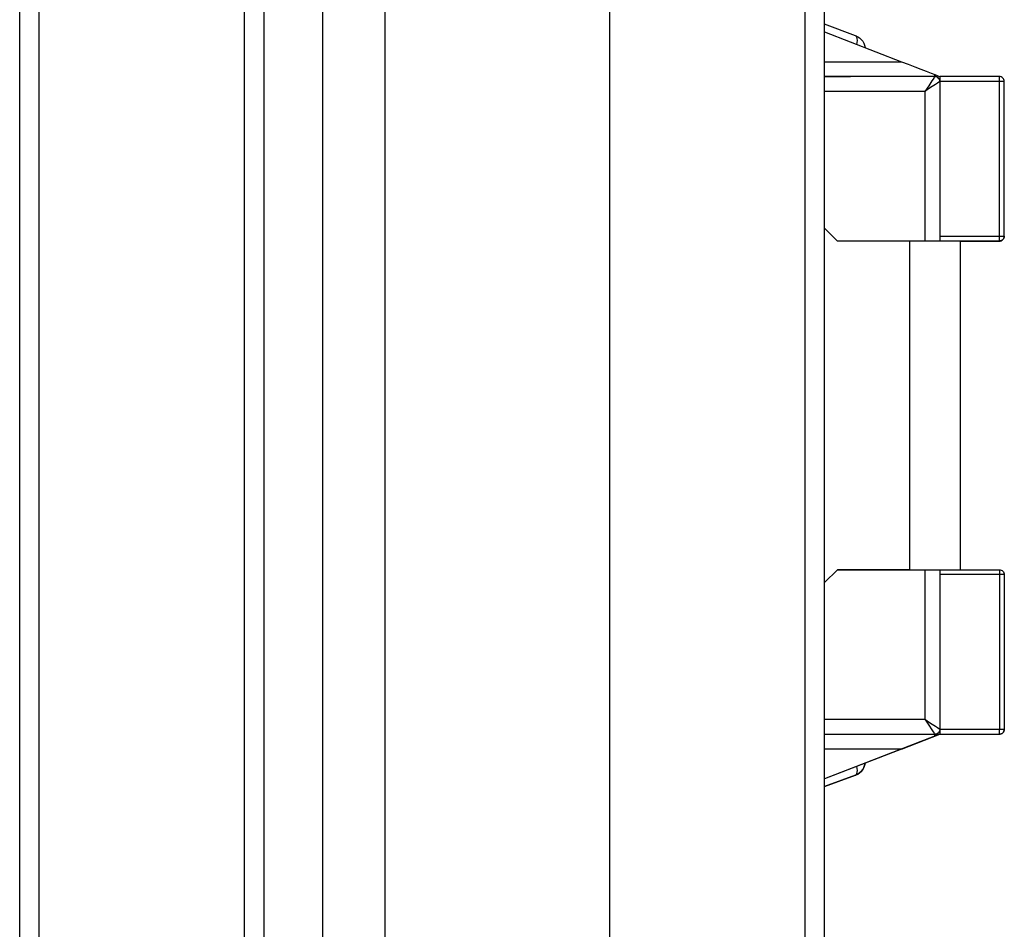
# Model space of a CAD drawing. Units: inches. Extents: x -3.8 to 6.5, y -5.2 to 5.2.
# Drawn here: x 1.6 to 2.3, y -2.2 to -1.6 of the extents above; entities that cross this region are included whole.
import ezdxf

# ---------------------------------------------------------------- set-up
doc = ezdxf.new("R2010")
doc.units = ezdxf.units.IN
doc.header["$MEASUREMENT"] = 0
doc.layers.add('Layer 1', color=7, linetype='Continuous')

msp = doc.modelspace()

# ---------------------------------------------------------------- linework, layer by layer
at = {"layer": 'Layer 1', "lineweight": 25}
for points in [[(2.00368, -2.50611), (2.00368, -2.50611), (2.00368, -1.48248), (2.00368, -1.48248)], [(2.13491, -2.50611), (2.13491, -2.50611), (2.13491, -1.48248), (2.13491, -1.48248)], [(1.85276, -2.44311), (1.85276, -2.44311), (1.85276, -1.54547), (1.85276, -1.54547)], [(1.60739, -2.42711), (1.60739, -2.42711), (1.60739, -1.55592), (1.60739, -1.55592)], [(1.6205, -2.42711), (1.6205, -2.42711), (1.6205, -1.55592), (1.6205, -1.55592)], [(1.75826, -1.55592), (1.75826, -1.55592), (1.75826, -2.42711), (1.75826, -2.42711)], [(1.77139, -1.55592), (1.77139, -1.55592), (1.77139, -2.42711), (1.77139, -2.42711)], [(1.81075, -1.55592), (1.81075, -1.55592), (1.81075, -2.42711), (1.81075, -2.42711)], [(2.14803, -2.42736), (2.14803, -2.42736), (2.14803, -1.56122), (2.14803, -1.56122)], [(2.16886, -1.59069), (2.16886, -1.59069), (2.14803, -1.58298), (2.14803, -1.58298)], [(2.14803, -1.58808), (2.14803, -1.58808), (2.19963, -1.60811), (2.19963, -1.60811)], [(2.14803, -1.60811), (2.14803, -1.60811), (2.19963, -1.60811), (2.19963, -1.60811)], [(2.22206, -1.61811), (2.22206, -1.61811), (2.14803, -1.61811), (2.14803, -1.61811)], [(2.22206, -1.61811), (2.22206, -1.61811), (2.14803, -1.61811), (2.14803, -1.61811)], [(2.16539, -1.61811), (2.16539, -1.61811), (2.14803, -1.61811), (2.14803, -1.61811)], [(2.14803, -1.61811), (2.14803, -1.61811), (2.16539, -1.61811), (2.16539, -1.61811)], [(2.16539, -1.61811), (2.16539, -1.61811), (2.16539, -1.61811), (2.16539, -1.61811)], [(2.26539, -1.61811), (2.26539, -1.61811), (2.22539, -1.61811), (2.22539, -1.61811)], [(2.22539, -1.62144), (2.22539, -1.62144), (2.22539, -1.72861), (2.22539, -1.72861)], [(2.26539, -1.62144), (2.26539, -1.62144), (2.22539, -1.62144), (2.22539, -1.62144)], [(2.26539, -1.72528), (2.26539, -1.72528), (2.26539, -1.62144), (2.26539, -1.62144)], [(2.26872, -1.72528), (2.26872, -1.72528), (2.26872, -1.62144), (2.26872, -1.62144)], [(2.21539, -1.62811), (2.21539, -1.62811), (2.14803, -1.62811), (2.14803, -1.62811)], [(2.21539, -1.62811), (2.21539, -1.62811), (2.21539, -1.72861), (2.21539, -1.72861)], [(2.26872, -1.65619), (2.26872, -1.65619), (2.26872, -1.65619), (2.26872, -1.65619)], [(2.15672, -1.72861), (2.15672, -1.72861), (2.14803, -1.71993), (2.14803, -1.71993)], [(2.22539, -1.72528), (2.22539, -1.72528), (2.26539, -1.72528), (2.26539, -1.72528)], [(2.26872, -1.72528), (2.26872, -1.72528), (2.26872, -1.72528), (2.26872, -1.72528)], [(2.20502, -1.72861), (2.20502, -1.72861), (2.15672, -1.72861), (2.15672, -1.72861)], [(2.20502, -1.72861), (2.20502, -1.72861), (2.20502, -1.94928), (2.20502, -1.94928)], [(2.23906, -1.72861), (2.23906, -1.72861), (2.23906, -1.94928), (2.23906, -1.94928)], [(2.26539, -1.72861), (2.26539, -1.72861), (2.23906, -1.72861), (2.23906, -1.72861)], [(2.23906, -1.72861), (2.23906, -1.72861), (2.26539, -1.72861), (2.26539, -1.72861)], [(2.26539, -1.72861), (2.26539, -1.72861), (2.26539, -1.72861), (2.26539, -1.72861)], [(2.14803, -1.95797), (2.14803, -1.95797), (2.15672, -1.94928), (2.15672, -1.94928)], [(2.15672, -1.94928), (2.15672, -1.94928), (2.14803, -1.95797), (2.14803, -1.95797)], [(2.15672, -1.94928), (2.15672, -1.94928), (2.20502, -1.94928), (2.20502, -1.94928)], [(2.20502, -1.94928), (2.20502, -1.94928), (2.15672, -1.94928), (2.15672, -1.94928)], [(2.15672, -1.94928), (2.15672, -1.94928), (2.15672, -1.94928), (2.15672, -1.94928)], [(2.21539, -1.94928), (2.21539, -1.94928), (2.21539, -2.04978), (2.21539, -2.04978)], [(2.22539, -1.94928), (2.22539, -1.94928), (2.22539, -2.05644), (2.22539, -2.05644)], [(2.22539, -1.94928), (2.22539, -1.94928), (2.26539, -1.94928), (2.26539, -1.94928)], [(2.22539, -1.94928), (2.22539, -1.94928), (2.22539, -1.94928), (2.22539, -1.94928)], [(2.23906, -1.94928), (2.23906, -1.94928), (2.23906, -1.94928), (2.23906, -1.94928)], [(2.26539, -1.95261), (2.26539, -1.95261), (2.22539, -1.95261), (2.22539, -1.95261)], [(2.26539, -1.95261), (2.26539, -1.95261), (2.26539, -2.05644), (2.26539, -2.05644)], [(2.26872, -1.95261), (2.26872, -1.95261), (2.26872, -2.05644), (2.26872, -2.05644)], [(2.26872, -2.01836), (2.26872, -2.01836), (2.26872, -2.01836), (2.26872, -2.01836)], [(2.26872, -2.03536), (2.26872, -2.03536), (2.26872, -2.03536), (2.26872, -2.03536)], [(2.14803, -2.04978), (2.14803, -2.04978), (2.21539, -2.04978), (2.21539, -2.04978)], [(2.22539, -2.05644), (2.22539, -2.05644), (2.26539, -2.05644), (2.26539, -2.05644)], [(2.22539, -2.05644), (2.22539, -2.05644), (2.22539, -2.05644), (2.22539, -2.05644)], [(2.26872, -2.05644), (2.26872, -2.05644), (2.26872, -2.05644), (2.26872, -2.05644)], [(2.14803, -2.05978), (2.14803, -2.05978), (2.22206, -2.05978), (2.22206, -2.05978)], [(2.14803, -2.05978), (2.14803, -2.05978), (2.22206, -2.05978), (2.22206, -2.05978)], [(2.22539, -2.05978), (2.22539, -2.05978), (2.14803, -2.0898), (2.14803, -2.0898)], [(2.14803, -2.05978), (2.14803, -2.05978), (2.22539, -2.05978), (2.22539, -2.05978)], [(2.14803, -2.05978), (2.14803, -2.05978), (2.16539, -2.05978), (2.16539, -2.05978)], [(2.19963, -2.06978), (2.19963, -2.06978), (2.22539, -2.05978), (2.22539, -2.05978)], [(2.22206, -2.05978), (2.22206, -2.05978), (2.22206, -2.05978), (2.22206, -2.05978)], [(2.22539, -2.05978), (2.22539, -2.05978), (2.26539, -2.05978), (2.26539, -2.05978)], [(2.22539, -2.05978), (2.22539, -2.05978), (2.26539, -2.05978), (2.26539, -2.05978)], [(2.22539, -2.05978), (2.22539, -2.05978), (2.22539, -2.05978), (2.22539, -2.05978)], [(2.22539, -2.05978), (2.22539, -2.05978), (2.22539, -2.05978), (2.22539, -2.05978)], [(2.22539, -2.05978), (2.22539, -2.05978), (2.22539, -2.05978), (2.22539, -2.05978)], [(2.22539, -2.05978), (2.22539, -2.05978), (2.22539, -2.05978), (2.22539, -2.05978)], [(2.22539, -2.05978), (2.22539, -2.05978), (2.22539, -2.05978), (2.22539, -2.05978)], [(2.26539, -2.05978), (2.26539, -2.05978), (2.26539, -2.05978), (2.26539, -2.05978)], [(2.26539, -2.05978), (2.26539, -2.05978), (2.26539, -2.05978), (2.26539, -2.05978)], [(2.19963, -2.06978), (2.19963, -2.06978), (2.14803, -2.0898), (2.14803, -2.0898)], [(2.19963, -2.06978), (2.19963, -2.06978), (2.14803, -2.06978), (2.14803, -2.06978)], [(2.19963, -2.06978), (2.19963, -2.06978), (2.17529, -2.07922), (2.17529, -2.07922)], [(2.19963, -2.06978), (2.19963, -2.06978), (2.19963, -2.06978), (2.19963, -2.06978)], [(2.14803, -2.09492), (2.14803, -2.09492), (2.16886, -2.08719), (2.16886, -2.08719)], [(2.16886, -2.08719), (2.16886, -2.08719), (2.14803, -2.09492), (2.14803, -2.09492)], [(2.16886, -2.08719), (2.16886, -2.08719), (2.14803, -2.09492), (2.14803, -2.09492)], [(2.14803, -2.09492), (2.14803, -2.09492), (2.16886, -2.08719), (2.16886, -2.08719)], [(2.16886, -2.0872), (2.16886, -2.0872), (2.16886, -2.0872), (2.16886, -2.0872)], [(2.16886, -2.0872), (2.16886, -2.0872), (2.16886, -2.0872), (2.16886, -2.0872)]]:
    msp.add_open_spline(points, degree=3, dxfattribs=at)
for points, knots in [([(2.16886, -1.59069), (2.16886, -1.59069), (2.17024, -1.59133), (2.17024, -1.59133), (2.17024, -1.59133), (2.17024, -1.59133), (2.17152, -1.59217), (2.17152, -1.59217), (2.17152, -1.59217), (2.17152, -1.59217), (2.17264, -1.59318), (2.17264, -1.59318), (2.17264, -1.59318), (2.17264, -1.59318), (2.1736, -1.59436), (2.1736, -1.59436), (2.1736, -1.59436), (2.1736, -1.59436), (2.17436, -1.59567), (2.17436, -1.59567), (2.17436, -1.59567), (2.17436, -1.59567), (2.17493, -1.59708), (2.17493, -1.59708), (2.17493, -1.59708), (2.17493, -1.59708), (2.17528, -1.59856), (2.17528, -1.59856), (2.17528, -1.59856), (2.17528, -1.59856), (2.17529, -1.59867), (2.17529, -1.59867)], [0, 0, 0, 0, 0.111111, 0.111111, 0.111111, 0.111111, 0.222222, 0.222222, 0.222222, 0.222222, 0.333333, 0.333333, 0.333333, 0.333333, 0.444444, 0.444444, 0.444444, 0.444444, 0.555556, 0.555556, 0.555556, 0.555556, 0.666667, 0.666667, 0.666667, 0.666667, 0.777778, 0.777778, 0.777778, 0.777778, 1, 1, 1, 1]), ([(2.16976, -1.59651), (2.16976, -1.59651), (2.16994, -1.59518), (2.16994, -1.59518), (2.16994, -1.59518), (2.16994, -1.59518), (2.17003, -1.5938), (2.17003, -1.5938), (2.17003, -1.5938), (2.17003, -1.5938), (2.16994, -1.59264), (2.16994, -1.59264), (2.16994, -1.59264), (2.16994, -1.59264), (2.16972, -1.59171), (2.16972, -1.59171), (2.16972, -1.59171), (2.16972, -1.59171), (2.16936, -1.59106), (2.16936, -1.59106), (2.16936, -1.59106), (2.16936, -1.59106), (2.16886, -1.59069), (2.16886, -1.59069)], [0, 0, 0, 0, 0.142857, 0.142857, 0.142857, 0.142857, 0.285714, 0.285714, 0.285714, 0.285714, 0.428571, 0.428571, 0.428571, 0.428571, 0.571429, 0.571429, 0.571429, 0.571429, 0.714286, 0.714286, 0.714286, 0.714286, 1, 1, 1, 1]), ([(2.19963, -1.60811), (2.19963, -1.60811), (2.20414, -1.60986), (2.20414, -1.60986), (2.20414, -1.60986), (2.20414, -1.60986), (2.20852, -1.61156), (2.20852, -1.61156), (2.20852, -1.61156), (2.20852, -1.61156), (2.21261, -1.61315), (2.21261, -1.61315), (2.21261, -1.61315), (2.21261, -1.61315), (2.21631, -1.61458), (2.21631, -1.61458), (2.21631, -1.61458), (2.21631, -1.61458), (2.21949, -1.61582), (2.21949, -1.61582), (2.21949, -1.61582), (2.21949, -1.61582), (2.22206, -1.61682), (2.22206, -1.61682)], [0, 0, 0, 0, 0.142857, 0.142857, 0.142857, 0.142857, 0.285714, 0.285714, 0.285714, 0.285714, 0.428571, 0.428571, 0.428571, 0.428571, 0.571429, 0.571429, 0.571429, 0.571429, 0.714286, 0.714286, 0.714286, 0.714286, 1, 1, 1, 1]), ([(2.22206, -1.61811), (2.22206, -1.61811), (2.22193, -1.61829), (2.22193, -1.61829), (2.22193, -1.61829), (2.22193, -1.61829), (2.22157, -1.61883), (2.22157, -1.61883), (2.22157, -1.61883), (2.22157, -1.61883), (2.22096, -1.61975), (2.22096, -1.61975), (2.22096, -1.61975), (2.22096, -1.61975), (2.2201, -1.62104), (2.2201, -1.62104), (2.2201, -1.62104), (2.2201, -1.62104), (2.21794, -1.62428), (2.21794, -1.62428), (2.21794, -1.62428), (2.21794, -1.62428), (2.21539, -1.62811), (2.21539, -1.62811)], [0, 0, 0, 0, 0.142857, 0.142857, 0.142857, 0.142857, 0.285714, 0.285714, 0.285714, 0.285714, 0.428571, 0.428571, 0.428571, 0.428571, 0.571429, 0.571429, 0.571429, 0.571429, 0.714286, 0.714286, 0.714286, 0.714286, 1, 1, 1, 1]), ([(2.22206, -1.61811), (2.22206, -1.61811), (2.22206, -1.6181), (2.22206, -1.6181), (2.22206, -1.6181), (2.22206, -1.6181), (2.22206, -1.61803), (2.22206, -1.61803), (2.22206, -1.61803), (2.22206, -1.61803), (2.22206, -1.61793), (2.22206, -1.61793), (2.22206, -1.61793), (2.22206, -1.61793), (2.22206, -1.61778), (2.22206, -1.61778), (2.22206, -1.61778), (2.22206, -1.61778), (2.22206, -1.6176), (2.22206, -1.6176), (2.22206, -1.6176), (2.22206, -1.6176), (2.22206, -1.61737), (2.22206, -1.61737), (2.22206, -1.61737), (2.22206, -1.61737), (2.22206, -1.61711), (2.22206, -1.61711), (2.22206, -1.61711), (2.22206, -1.61711), (2.22206, -1.61682), (2.22206, -1.61682)], [0, 0, 0, 0, 0.111111, 0.111111, 0.111111, 0.111111, 0.222222, 0.222222, 0.222222, 0.222222, 0.333333, 0.333333, 0.333333, 0.333333, 0.444444, 0.444444, 0.444444, 0.444444, 0.555556, 0.555556, 0.555556, 0.555556, 0.666667, 0.666667, 0.666667, 0.666667, 0.777778, 0.777778, 0.777778, 0.777778, 1, 1, 1, 1]), ([(2.22206, -1.61682), (2.22206, -1.61682), (2.22258, -1.61703), (2.22258, -1.61703), (2.22258, -1.61703), (2.22258, -1.61703), (2.22318, -1.61726), (2.22318, -1.61726), (2.22318, -1.61726), (2.22318, -1.61726), (2.22361, -1.61743), (2.22361, -1.61743), (2.22361, -1.61743), (2.22361, -1.61743), (2.224, -1.61757), (2.224, -1.61757), (2.224, -1.61757), (2.224, -1.61757), (2.22452, -1.61778), (2.22452, -1.61778), (2.22452, -1.61778), (2.22452, -1.61778), (2.2251, -1.618), (2.2251, -1.618), (2.2251, -1.618), (2.2251, -1.618), (2.22539, -1.61811), (2.22539, -1.61811)], [0, 0, 0, 0, 0.125, 0.125, 0.125, 0.125, 0.25, 0.25, 0.25, 0.25, 0.375, 0.375, 0.375, 0.375, 0.5, 0.5, 0.5, 0.5, 0.625, 0.625, 0.625, 0.625, 0.75, 0.75, 0.75, 0.75, 1, 1, 1, 1]), ([(2.22206, -1.61811), (2.22206, -1.61811), (2.22271, -1.61818), (2.22271, -1.61818), (2.22271, -1.61818), (2.22271, -1.61818), (2.22333, -1.61836), (2.22333, -1.61836), (2.22333, -1.61836), (2.22333, -1.61836), (2.22391, -1.61868), (2.22391, -1.61868), (2.22391, -1.61868), (2.22391, -1.61868), (2.22442, -1.61908), (2.22442, -1.61908), (2.22442, -1.61908), (2.22442, -1.61908), (2.22482, -1.6196), (2.22482, -1.6196), (2.22482, -1.6196), (2.22482, -1.6196), (2.22514, -1.62017), (2.22514, -1.62017), (2.22514, -1.62017), (2.22514, -1.62017), (2.22532, -1.62079), (2.22532, -1.62079), (2.22532, -1.62079), (2.22532, -1.62079), (2.22539, -1.62144), (2.22539, -1.62144)], [0, 0, 0, 0, 0.111111, 0.111111, 0.111111, 0.111111, 0.222222, 0.222222, 0.222222, 0.222222, 0.333333, 0.333333, 0.333333, 0.333333, 0.444444, 0.444444, 0.444444, 0.444444, 0.555556, 0.555556, 0.555556, 0.555556, 0.666667, 0.666667, 0.666667, 0.666667, 0.777778, 0.777778, 0.777778, 0.777778, 1, 1, 1, 1]), ([(2.22539, -1.62144), (2.22539, -1.62144), (2.22532, -1.62079), (2.22532, -1.62079), (2.22532, -1.62079), (2.22532, -1.62079), (2.22514, -1.62017), (2.22514, -1.62017), (2.22514, -1.62017), (2.22514, -1.62017), (2.22482, -1.6196), (2.22482, -1.6196), (2.22482, -1.6196), (2.22482, -1.6196), (2.22442, -1.61908), (2.22442, -1.61908), (2.22442, -1.61908), (2.22442, -1.61908), (2.22391, -1.61868), (2.22391, -1.61868), (2.22391, -1.61868), (2.22391, -1.61868), (2.22333, -1.61836), (2.22333, -1.61836), (2.22333, -1.61836), (2.22333, -1.61836), (2.22271, -1.61818), (2.22271, -1.61818), (2.22271, -1.61818), (2.22271, -1.61818), (2.22206, -1.61811), (2.22206, -1.61811)], [0, 0, 0, 0, 0.111111, 0.111111, 0.111111, 0.111111, 0.222222, 0.222222, 0.222222, 0.222222, 0.333333, 0.333333, 0.333333, 0.333333, 0.444444, 0.444444, 0.444444, 0.444444, 0.555556, 0.555556, 0.555556, 0.555556, 0.666667, 0.666667, 0.666667, 0.666667, 0.777778, 0.777778, 0.777778, 0.777778, 1, 1, 1, 1]), ([(2.22539, -1.61811), (2.22539, -1.61811), (2.22539, -1.61886), (2.22539, -1.61886), (2.22539, -1.61886), (2.22539, -1.61886), (2.22539, -1.61953), (2.22539, -1.61953), (2.22539, -1.61953), (2.22539, -1.61953), (2.22539, -1.62011), (2.22539, -1.62011), (2.22539, -1.62011), (2.22539, -1.62011), (2.22539, -1.62058), (2.22539, -1.62058), (2.22539, -1.62058), (2.22539, -1.62058), (2.22539, -1.62096), (2.22539, -1.62096), (2.22539, -1.62096), (2.22539, -1.62096), (2.22539, -1.62122), (2.22539, -1.62122), (2.22539, -1.62122), (2.22539, -1.62122), (2.22539, -1.62139), (2.22539, -1.62139), (2.22539, -1.62139), (2.22539, -1.62139), (2.22539, -1.62144), (2.22539, -1.62144)], [0, 0, 0, 0, 0.111111, 0.111111, 0.111111, 0.111111, 0.222222, 0.222222, 0.222222, 0.222222, 0.333333, 0.333333, 0.333333, 0.333333, 0.444444, 0.444444, 0.444444, 0.444444, 0.555556, 0.555556, 0.555556, 0.555556, 0.666667, 0.666667, 0.666667, 0.666667, 0.777778, 0.777778, 0.777778, 0.777778, 1, 1, 1, 1]), ([(2.26539, -1.62144), (2.26539, -1.62144), (2.26539, -1.62079), (2.26539, -1.62079), (2.26539, -1.62079), (2.26539, -1.62079), (2.26539, -1.62017), (2.26539, -1.62017), (2.26539, -1.62017), (2.26539, -1.62017), (2.26539, -1.6196), (2.26539, -1.6196), (2.26539, -1.6196), (2.26539, -1.6196), (2.26539, -1.61908), (2.26539, -1.61908), (2.26539, -1.61908), (2.26539, -1.61908), (2.26539, -1.61868), (2.26539, -1.61868), (2.26539, -1.61868), (2.26539, -1.61868), (2.26539, -1.61836), (2.26539, -1.61836), (2.26539, -1.61836), (2.26539, -1.61836), (2.26539, -1.61818), (2.26539, -1.61818), (2.26539, -1.61818), (2.26539, -1.61818), (2.26539, -1.61811), (2.26539, -1.61811)], [0, 0, 0, 0, 0.111111, 0.111111, 0.111111, 0.111111, 0.222222, 0.222222, 0.222222, 0.222222, 0.333333, 0.333333, 0.333333, 0.333333, 0.444444, 0.444444, 0.444444, 0.444444, 0.555556, 0.555556, 0.555556, 0.555556, 0.666667, 0.666667, 0.666667, 0.666667, 0.777778, 0.777778, 0.777778, 0.777778, 1, 1, 1, 1]), ([(2.26872, -1.62144), (2.26872, -1.62144), (2.26865, -1.62079), (2.26865, -1.62079), (2.26865, -1.62079), (2.26865, -1.62079), (2.26847, -1.62017), (2.26847, -1.62017), (2.26847, -1.62017), (2.26847, -1.62017), (2.26815, -1.6196), (2.26815, -1.6196), (2.26815, -1.6196), (2.26815, -1.6196), (2.26775, -1.61908), (2.26775, -1.61908), (2.26775, -1.61908), (2.26775, -1.61908), (2.26724, -1.61868), (2.26724, -1.61868), (2.26724, -1.61868), (2.26724, -1.61868), (2.26667, -1.61836), (2.26667, -1.61836), (2.26667, -1.61836), (2.26667, -1.61836), (2.26604, -1.61818), (2.26604, -1.61818), (2.26604, -1.61818), (2.26604, -1.61818), (2.26539, -1.61811), (2.26539, -1.61811)], [0, 0, 0, 0, 0.111111, 0.111111, 0.111111, 0.111111, 0.222222, 0.222222, 0.222222, 0.222222, 0.333333, 0.333333, 0.333333, 0.333333, 0.444444, 0.444444, 0.444444, 0.444444, 0.555556, 0.555556, 0.555556, 0.555556, 0.666667, 0.666667, 0.666667, 0.666667, 0.777778, 0.777778, 0.777778, 0.777778, 1, 1, 1, 1]), ([(2.26872, -1.62144), (2.26872, -1.62144), (2.26865, -1.62079), (2.26865, -1.62079), (2.26865, -1.62079), (2.26865, -1.62079), (2.26847, -1.62017), (2.26847, -1.62017), (2.26847, -1.62017), (2.26847, -1.62017), (2.26815, -1.6196), (2.26815, -1.6196), (2.26815, -1.6196), (2.26815, -1.6196), (2.26813, -1.61954), (2.26813, -1.61954)], [0, 0, 0, 0, 0.2, 0.2, 0.2, 0.2, 0.4, 0.4, 0.4, 0.4, 0.6, 0.6, 0.6, 0.6, 1, 1, 1, 1]), ([(2.22539, -1.62144), (2.22539, -1.62144), (2.22521, -1.62157), (2.22521, -1.62157), (2.22521, -1.62157), (2.22521, -1.62157), (2.22467, -1.62193), (2.22467, -1.62193), (2.22467, -1.62193), (2.22467, -1.62193), (2.22375, -1.62254), (2.22375, -1.62254), (2.22375, -1.62254), (2.22375, -1.62254), (2.22246, -1.6234), (2.22246, -1.6234), (2.22246, -1.6234), (2.22246, -1.6234), (2.21922, -1.62556), (2.21922, -1.62556), (2.21922, -1.62556), (2.21922, -1.62556), (2.21539, -1.62811), (2.21539, -1.62811)], [0, 0, 0, 0, 0.142857, 0.142857, 0.142857, 0.142857, 0.285714, 0.285714, 0.285714, 0.285714, 0.428571, 0.428571, 0.428571, 0.428571, 0.571429, 0.571429, 0.571429, 0.571429, 0.714286, 0.714286, 0.714286, 0.714286, 1, 1, 1, 1]), ([(2.26872, -1.62144), (2.26872, -1.62144), (2.26865, -1.62144), (2.26865, -1.62144), (2.26865, -1.62144), (2.26865, -1.62144), (2.26847, -1.62144), (2.26847, -1.62144), (2.26847, -1.62144), (2.26847, -1.62144), (2.26815, -1.62144), (2.26815, -1.62144), (2.26815, -1.62144), (2.26815, -1.62144), (2.26775, -1.62144), (2.26775, -1.62144), (2.26775, -1.62144), (2.26775, -1.62144), (2.26724, -1.62144), (2.26724, -1.62144), (2.26724, -1.62144), (2.26724, -1.62144), (2.26667, -1.62144), (2.26667, -1.62144), (2.26667, -1.62144), (2.26667, -1.62144), (2.26604, -1.62144), (2.26604, -1.62144), (2.26604, -1.62144), (2.26604, -1.62144), (2.26539, -1.62144), (2.26539, -1.62144)], [0, 0, 0, 0, 0.111111, 0.111111, 0.111111, 0.111111, 0.222222, 0.222222, 0.222222, 0.222222, 0.333333, 0.333333, 0.333333, 0.333333, 0.444444, 0.444444, 0.444444, 0.444444, 0.555556, 0.555556, 0.555556, 0.555556, 0.666667, 0.666667, 0.666667, 0.666667, 0.777778, 0.777778, 0.777778, 0.777778, 1, 1, 1, 1]), ([(2.26539, -1.72861), (2.26539, -1.72861), (2.26539, -1.72854), (2.26539, -1.72854), (2.26539, -1.72854), (2.26539, -1.72854), (2.26539, -1.72836), (2.26539, -1.72836), (2.26539, -1.72836), (2.26539, -1.72836), (2.26539, -1.72806), (2.26539, -1.72806), (2.26539, -1.72806), (2.26539, -1.72806), (2.26539, -1.72764), (2.26539, -1.72764), (2.26539, -1.72764), (2.26539, -1.72764), (2.26539, -1.72713), (2.26539, -1.72713), (2.26539, -1.72713), (2.26539, -1.72713), (2.26539, -1.72656), (2.26539, -1.72656), (2.26539, -1.72656), (2.26539, -1.72656), (2.26539, -1.72593), (2.26539, -1.72593), (2.26539, -1.72593), (2.26539, -1.72593), (2.26539, -1.72528), (2.26539, -1.72528)], [0, 0, 0, 0, 0.111111, 0.111111, 0.111111, 0.111111, 0.222222, 0.222222, 0.222222, 0.222222, 0.333333, 0.333333, 0.333333, 0.333333, 0.444444, 0.444444, 0.444444, 0.444444, 0.555556, 0.555556, 0.555556, 0.555556, 0.666667, 0.666667, 0.666667, 0.666667, 0.777778, 0.777778, 0.777778, 0.777778, 1, 1, 1, 1]), ([(2.26539, -1.72528), (2.26539, -1.72528), (2.26604, -1.72528), (2.26604, -1.72528), (2.26604, -1.72528), (2.26604, -1.72528), (2.26667, -1.72528), (2.26667, -1.72528), (2.26667, -1.72528), (2.26667, -1.72528), (2.26724, -1.72528), (2.26724, -1.72528), (2.26724, -1.72528), (2.26724, -1.72528), (2.26775, -1.72528), (2.26775, -1.72528), (2.26775, -1.72528), (2.26775, -1.72528), (2.26815, -1.72528), (2.26815, -1.72528), (2.26815, -1.72528), (2.26815, -1.72528), (2.26847, -1.72528), (2.26847, -1.72528), (2.26847, -1.72528), (2.26847, -1.72528), (2.26865, -1.72528), (2.26865, -1.72528), (2.26865, -1.72528), (2.26865, -1.72528), (2.26872, -1.72528), (2.26872, -1.72528)], [0, 0, 0, 0, 0.111111, 0.111111, 0.111111, 0.111111, 0.222222, 0.222222, 0.222222, 0.222222, 0.333333, 0.333333, 0.333333, 0.333333, 0.444444, 0.444444, 0.444444, 0.444444, 0.555556, 0.555556, 0.555556, 0.555556, 0.666667, 0.666667, 0.666667, 0.666667, 0.777778, 0.777778, 0.777778, 0.777778, 1, 1, 1, 1]), ([(2.26872, -1.72528), (2.26872, -1.72528), (2.26865, -1.72593), (2.26865, -1.72593), (2.26865, -1.72593), (2.26865, -1.72593), (2.26847, -1.72656), (2.26847, -1.72656), (2.26847, -1.72656), (2.26847, -1.72656), (2.26815, -1.72713), (2.26815, -1.72713), (2.26815, -1.72713), (2.26815, -1.72713), (2.26775, -1.72764), (2.26775, -1.72764), (2.26775, -1.72764), (2.26775, -1.72764), (2.26724, -1.72806), (2.26724, -1.72806), (2.26724, -1.72806), (2.26724, -1.72806), (2.26667, -1.72836), (2.26667, -1.72836), (2.26667, -1.72836), (2.26667, -1.72836), (2.26604, -1.72854), (2.26604, -1.72854), (2.26604, -1.72854), (2.26604, -1.72854), (2.26539, -1.72861), (2.26539, -1.72861)], [0, 0, 0, 0, 0.111111, 0.111111, 0.111111, 0.111111, 0.222222, 0.222222, 0.222222, 0.222222, 0.333333, 0.333333, 0.333333, 0.333333, 0.444444, 0.444444, 0.444444, 0.444444, 0.555556, 0.555556, 0.555556, 0.555556, 0.666667, 0.666667, 0.666667, 0.666667, 0.777778, 0.777778, 0.777778, 0.777778, 1, 1, 1, 1]), ([(2.26539, -1.72861), (2.26539, -1.72861), (2.26604, -1.72856), (2.26604, -1.72856), (2.26604, -1.72856), (2.26604, -1.72856), (2.26667, -1.72836), (2.26667, -1.72836), (2.26667, -1.72836), (2.26667, -1.72836), (2.26724, -1.72806), (2.26724, -1.72806), (2.26724, -1.72806), (2.26724, -1.72806), (2.26775, -1.72764), (2.26775, -1.72764), (2.26775, -1.72764), (2.26775, -1.72764), (2.26815, -1.72713), (2.26815, -1.72713), (2.26815, -1.72713), (2.26815, -1.72713), (2.26847, -1.72656), (2.26847, -1.72656), (2.26847, -1.72656), (2.26847, -1.72656), (2.26865, -1.72593), (2.26865, -1.72593), (2.26865, -1.72593), (2.26865, -1.72593), (2.26872, -1.72528), (2.26872, -1.72528)], [0, 0, 0, 0, 0.111111, 0.111111, 0.111111, 0.111111, 0.222222, 0.222222, 0.222222, 0.222222, 0.333333, 0.333333, 0.333333, 0.333333, 0.444444, 0.444444, 0.444444, 0.444444, 0.555556, 0.555556, 0.555556, 0.555556, 0.666667, 0.666667, 0.666667, 0.666667, 0.777778, 0.777778, 0.777778, 0.777778, 1, 1, 1, 1]), ([(2.23906, -1.72861), (2.23906, -1.72861), (2.23841, -1.72861), (2.23841, -1.72861), (2.23841, -1.72861), (2.23841, -1.72861), (2.23646, -1.72861), (2.23646, -1.72861), (2.23646, -1.72861), (2.23646, -1.72861), (2.23332, -1.72861), (2.23332, -1.72861), (2.23332, -1.72861), (2.23332, -1.72861), (2.22908, -1.72861), (2.22908, -1.72861), (2.22908, -1.72861), (2.22908, -1.72861), (2.22393, -1.72861), (2.22393, -1.72861), (2.22393, -1.72861), (2.22393, -1.72861), (2.21804, -1.72861), (2.21804, -1.72861), (2.21804, -1.72861), (2.21804, -1.72861), (2.21165, -1.72861), (2.21165, -1.72861), (2.21165, -1.72861), (2.21165, -1.72861), (2.20502, -1.72861), (2.20502, -1.72861)], [0, 0, 0, 0, 0.111111, 0.111111, 0.111111, 0.111111, 0.222222, 0.222222, 0.222222, 0.222222, 0.333333, 0.333333, 0.333333, 0.333333, 0.444444, 0.444444, 0.444444, 0.444444, 0.555556, 0.555556, 0.555556, 0.555556, 0.666667, 0.666667, 0.666667, 0.666667, 0.777778, 0.777778, 0.777778, 0.777778, 1, 1, 1, 1]), ([(2.20502, -1.94928), (2.20502, -1.94928), (2.21165, -1.94928), (2.21165, -1.94928), (2.21165, -1.94928), (2.21165, -1.94928), (2.21804, -1.94928), (2.21804, -1.94928), (2.21804, -1.94928), (2.21804, -1.94928), (2.22393, -1.94928), (2.22393, -1.94928), (2.22393, -1.94928), (2.22393, -1.94928), (2.22908, -1.94928), (2.22908, -1.94928), (2.22908, -1.94928), (2.22908, -1.94928), (2.23332, -1.94928), (2.23332, -1.94928), (2.23332, -1.94928), (2.23332, -1.94928), (2.23646, -1.94928), (2.23646, -1.94928), (2.23646, -1.94928), (2.23646, -1.94928), (2.23841, -1.94928), (2.23841, -1.94928), (2.23841, -1.94928), (2.23841, -1.94928), (2.23906, -1.94928), (2.23906, -1.94928)], [0, 0, 0, 0, 0.111111, 0.111111, 0.111111, 0.111111, 0.222222, 0.222222, 0.222222, 0.222222, 0.333333, 0.333333, 0.333333, 0.333333, 0.444444, 0.444444, 0.444444, 0.444444, 0.555556, 0.555556, 0.555556, 0.555556, 0.666667, 0.666667, 0.666667, 0.666667, 0.777778, 0.777778, 0.777778, 0.777778, 1, 1, 1, 1]), ([(2.26539, -1.94928), (2.26539, -1.94928), (2.26539, -1.94935), (2.26539, -1.94935), (2.26539, -1.94935), (2.26539, -1.94935), (2.26539, -1.94953), (2.26539, -1.94953), (2.26539, -1.94953), (2.26539, -1.94953), (2.26539, -1.94985), (2.26539, -1.94985), (2.26539, -1.94985), (2.26539, -1.94985), (2.26539, -1.95025), (2.26539, -1.95025), (2.26539, -1.95025), (2.26539, -1.95025), (2.26539, -1.95076), (2.26539, -1.95076), (2.26539, -1.95076), (2.26539, -1.95076), (2.26539, -1.95133), (2.26539, -1.95133), (2.26539, -1.95133), (2.26539, -1.95133), (2.26539, -1.95196), (2.26539, -1.95196), (2.26539, -1.95196), (2.26539, -1.95196), (2.26539, -1.95261), (2.26539, -1.95261)], [0, 0, 0, 0, 0.111111, 0.111111, 0.111111, 0.111111, 0.222222, 0.222222, 0.222222, 0.222222, 0.333333, 0.333333, 0.333333, 0.333333, 0.444444, 0.444444, 0.444444, 0.444444, 0.555556, 0.555556, 0.555556, 0.555556, 0.666667, 0.666667, 0.666667, 0.666667, 0.777778, 0.777778, 0.777778, 0.777778, 1, 1, 1, 1]), ([(2.26539, -1.94928), (2.26539, -1.94928), (2.26604, -1.94935), (2.26604, -1.94935), (2.26604, -1.94935), (2.26604, -1.94935), (2.26667, -1.94953), (2.26667, -1.94953), (2.26667, -1.94953), (2.26667, -1.94953), (2.26724, -1.94985), (2.26724, -1.94985), (2.26724, -1.94985), (2.26724, -1.94985), (2.26775, -1.95025), (2.26775, -1.95025), (2.26775, -1.95025), (2.26775, -1.95025), (2.26815, -1.95076), (2.26815, -1.95076), (2.26815, -1.95076), (2.26815, -1.95076), (2.26847, -1.95133), (2.26847, -1.95133), (2.26847, -1.95133), (2.26847, -1.95133), (2.26865, -1.95196), (2.26865, -1.95196), (2.26865, -1.95196), (2.26865, -1.95196), (2.26872, -1.95261), (2.26872, -1.95261)], [0, 0, 0, 0, 0.111111, 0.111111, 0.111111, 0.111111, 0.222222, 0.222222, 0.222222, 0.222222, 0.333333, 0.333333, 0.333333, 0.333333, 0.444444, 0.444444, 0.444444, 0.444444, 0.555556, 0.555556, 0.555556, 0.555556, 0.666667, 0.666667, 0.666667, 0.666667, 0.777778, 0.777778, 0.777778, 0.777778, 1, 1, 1, 1]), ([(2.26872, -1.95261), (2.26872, -1.95261), (2.26865, -1.95261), (2.26865, -1.95261), (2.26865, -1.95261), (2.26865, -1.95261), (2.26847, -1.95261), (2.26847, -1.95261), (2.26847, -1.95261), (2.26847, -1.95261), (2.26815, -1.95261), (2.26815, -1.95261), (2.26815, -1.95261), (2.26815, -1.95261), (2.26775, -1.95261), (2.26775, -1.95261), (2.26775, -1.95261), (2.26775, -1.95261), (2.26724, -1.95261), (2.26724, -1.95261), (2.26724, -1.95261), (2.26724, -1.95261), (2.26667, -1.95261), (2.26667, -1.95261), (2.26667, -1.95261), (2.26667, -1.95261), (2.26604, -1.95261), (2.26604, -1.95261), (2.26604, -1.95261), (2.26604, -1.95261), (2.26539, -1.95261), (2.26539, -1.95261)], [0, 0, 0, 0, 0.111111, 0.111111, 0.111111, 0.111111, 0.222222, 0.222222, 0.222222, 0.222222, 0.333333, 0.333333, 0.333333, 0.333333, 0.444444, 0.444444, 0.444444, 0.444444, 0.555556, 0.555556, 0.555556, 0.555556, 0.666667, 0.666667, 0.666667, 0.666667, 0.777778, 0.777778, 0.777778, 0.777778, 1, 1, 1, 1]), ([(2.21539, -2.04978), (2.21539, -2.04978), (2.21794, -2.05361), (2.21794, -2.05361), (2.21794, -2.05361), (2.21794, -2.05361), (2.2201, -2.05685), (2.2201, -2.05685), (2.2201, -2.05685), (2.2201, -2.05685), (2.22096, -2.05814), (2.22096, -2.05814), (2.22096, -2.05814), (2.22096, -2.05814), (2.22157, -2.05906), (2.22157, -2.05906), (2.22157, -2.05906), (2.22157, -2.05906), (2.22193, -2.0596), (2.22193, -2.0596), (2.22193, -2.0596), (2.22193, -2.0596), (2.22206, -2.05978), (2.22206, -2.05978)], [0, 0, 0, 0, 0.142857, 0.142857, 0.142857, 0.142857, 0.285714, 0.285714, 0.285714, 0.285714, 0.428571, 0.428571, 0.428571, 0.428571, 0.571429, 0.571429, 0.571429, 0.571429, 0.714286, 0.714286, 0.714286, 0.714286, 1, 1, 1, 1]), ([(2.21539, -2.04978), (2.21539, -2.04978), (2.21922, -2.05233), (2.21922, -2.05233), (2.21922, -2.05233), (2.21922, -2.05233), (2.22246, -2.05448), (2.22246, -2.05448), (2.22246, -2.05448), (2.22246, -2.05448), (2.22375, -2.05535), (2.22375, -2.05535), (2.22375, -2.05535), (2.22375, -2.05535), (2.22467, -2.05596), (2.22467, -2.05596), (2.22467, -2.05596), (2.22467, -2.05596), (2.22521, -2.05632), (2.22521, -2.05632), (2.22521, -2.05632), (2.22521, -2.05632), (2.22539, -2.05644), (2.22539, -2.05644)], [0, 0, 0, 0, 0.142857, 0.142857, 0.142857, 0.142857, 0.285714, 0.285714, 0.285714, 0.285714, 0.428571, 0.428571, 0.428571, 0.428571, 0.571429, 0.571429, 0.571429, 0.571429, 0.714286, 0.714286, 0.714286, 0.714286, 1, 1, 1, 1]), ([(2.22539, -2.05644), (2.22539, -2.05644), (2.22532, -2.0571), (2.22532, -2.0571), (2.22532, -2.0571), (2.22532, -2.0571), (2.22514, -2.05772), (2.22514, -2.05772), (2.22514, -2.05772), (2.22514, -2.05772), (2.22482, -2.05829), (2.22482, -2.05829), (2.22482, -2.05829), (2.22482, -2.05829), (2.22442, -2.0588), (2.22442, -2.0588), (2.22442, -2.0588), (2.22442, -2.0588), (2.22391, -2.05922), (2.22391, -2.05922), (2.22391, -2.05922), (2.22391, -2.05922), (2.22333, -2.05953), (2.22333, -2.05953), (2.22333, -2.05953), (2.22333, -2.05953), (2.22271, -2.05971), (2.22271, -2.05971), (2.22271, -2.05971), (2.22271, -2.05971), (2.22206, -2.05978), (2.22206, -2.05978)], [0, 0, 0, 0, 0.111111, 0.111111, 0.111111, 0.111111, 0.222222, 0.222222, 0.222222, 0.222222, 0.333333, 0.333333, 0.333333, 0.333333, 0.444444, 0.444444, 0.444444, 0.444444, 0.555556, 0.555556, 0.555556, 0.555556, 0.666667, 0.666667, 0.666667, 0.666667, 0.777778, 0.777778, 0.777778, 0.777778, 1, 1, 1, 1]), ([(2.22539, -2.05644), (2.22539, -2.05644), (2.22532, -2.0571), (2.22532, -2.0571), (2.22532, -2.0571), (2.22532, -2.0571), (2.22514, -2.05772), (2.22514, -2.05772), (2.22514, -2.05772), (2.22514, -2.05772), (2.22482, -2.05829), (2.22482, -2.05829), (2.22482, -2.05829), (2.22482, -2.05829), (2.22442, -2.0588), (2.22442, -2.0588), (2.22442, -2.0588), (2.22442, -2.0588), (2.22391, -2.05922), (2.22391, -2.05922), (2.22391, -2.05922), (2.22391, -2.05922), (2.22333, -2.05953), (2.22333, -2.05953), (2.22333, -2.05953), (2.22333, -2.05953), (2.22271, -2.05971), (2.22271, -2.05971), (2.22271, -2.05971), (2.22271, -2.05971), (2.22206, -2.05978), (2.22206, -2.05978)], [0, 0, 0, 0, 0.111111, 0.111111, 0.111111, 0.111111, 0.222222, 0.222222, 0.222222, 0.222222, 0.333333, 0.333333, 0.333333, 0.333333, 0.444444, 0.444444, 0.444444, 0.444444, 0.555556, 0.555556, 0.555556, 0.555556, 0.666667, 0.666667, 0.666667, 0.666667, 0.777778, 0.777778, 0.777778, 0.777778, 1, 1, 1, 1]), ([(2.22539, -2.05644), (2.22539, -2.05644), (2.22539, -2.0565), (2.22539, -2.0565), (2.22539, -2.0565), (2.22539, -2.0565), (2.22539, -2.05667), (2.22539, -2.05667), (2.22539, -2.05667), (2.22539, -2.05667), (2.22539, -2.05693), (2.22539, -2.05693), (2.22539, -2.05693), (2.22539, -2.05693), (2.22539, -2.0573), (2.22539, -2.0573), (2.22539, -2.0573), (2.22539, -2.0573), (2.22539, -2.05778), (2.22539, -2.05778), (2.22539, -2.05778), (2.22539, -2.05778), (2.22539, -2.05836), (2.22539, -2.05836), (2.22539, -2.05836), (2.22539, -2.05836), (2.22539, -2.05903), (2.22539, -2.05903), (2.22539, -2.05903), (2.22539, -2.05903), (2.22539, -2.05978), (2.22539, -2.05978)], [0, 0, 0, 0, 0.111111, 0.111111, 0.111111, 0.111111, 0.222222, 0.222222, 0.222222, 0.222222, 0.333333, 0.333333, 0.333333, 0.333333, 0.444444, 0.444444, 0.444444, 0.444444, 0.555556, 0.555556, 0.555556, 0.555556, 0.666667, 0.666667, 0.666667, 0.666667, 0.777778, 0.777778, 0.777778, 0.777778, 1, 1, 1, 1]), ([(2.26539, -2.05644), (2.26539, -2.05644), (2.26604, -2.05644), (2.26604, -2.05644), (2.26604, -2.05644), (2.26604, -2.05644), (2.26667, -2.05644), (2.26667, -2.05644), (2.26667, -2.05644), (2.26667, -2.05644), (2.26724, -2.05644), (2.26724, -2.05644), (2.26724, -2.05644), (2.26724, -2.05644), (2.26775, -2.05644), (2.26775, -2.05644), (2.26775, -2.05644), (2.26775, -2.05644), (2.26815, -2.05644), (2.26815, -2.05644), (2.26815, -2.05644), (2.26815, -2.05644), (2.26847, -2.05644), (2.26847, -2.05644), (2.26847, -2.05644), (2.26847, -2.05644), (2.26865, -2.05644), (2.26865, -2.05644), (2.26865, -2.05644), (2.26865, -2.05644), (2.26872, -2.05644), (2.26872, -2.05644)], [0, 0, 0, 0, 0.111111, 0.111111, 0.111111, 0.111111, 0.222222, 0.222222, 0.222222, 0.222222, 0.333333, 0.333333, 0.333333, 0.333333, 0.444444, 0.444444, 0.444444, 0.444444, 0.555556, 0.555556, 0.555556, 0.555556, 0.666667, 0.666667, 0.666667, 0.666667, 0.777778, 0.777778, 0.777778, 0.777778, 1, 1, 1, 1]), ([(2.26872, -2.05644), (2.26872, -2.05644), (2.26865, -2.0571), (2.26865, -2.0571), (2.26865, -2.0571), (2.26865, -2.0571), (2.26847, -2.05772), (2.26847, -2.05772), (2.26847, -2.05772), (2.26847, -2.05772), (2.26815, -2.05829), (2.26815, -2.05829), (2.26815, -2.05829), (2.26815, -2.05829), (2.26775, -2.0588), (2.26775, -2.0588), (2.26775, -2.0588), (2.26775, -2.0588), (2.26724, -2.05922), (2.26724, -2.05922), (2.26724, -2.05922), (2.26724, -2.05922), (2.26667, -2.05953), (2.26667, -2.05953), (2.26667, -2.05953), (2.26667, -2.05953), (2.26604, -2.05971), (2.26604, -2.05971), (2.26604, -2.05971), (2.26604, -2.05971), (2.26539, -2.05978), (2.26539, -2.05978)], [0, 0, 0, 0, 0.111111, 0.111111, 0.111111, 0.111111, 0.222222, 0.222222, 0.222222, 0.222222, 0.333333, 0.333333, 0.333333, 0.333333, 0.444444, 0.444444, 0.444444, 0.444444, 0.555556, 0.555556, 0.555556, 0.555556, 0.666667, 0.666667, 0.666667, 0.666667, 0.777778, 0.777778, 0.777778, 0.777778, 1, 1, 1, 1]), ([(2.26539, -2.05978), (2.26539, -2.05978), (2.26539, -2.05971), (2.26539, -2.05971), (2.26539, -2.05971), (2.26539, -2.05971), (2.26539, -2.05953), (2.26539, -2.05953), (2.26539, -2.05953), (2.26539, -2.05953), (2.26539, -2.05922), (2.26539, -2.05922), (2.26539, -2.05922), (2.26539, -2.05922), (2.26539, -2.0588), (2.26539, -2.0588), (2.26539, -2.0588), (2.26539, -2.0588), (2.26539, -2.05829), (2.26539, -2.05829), (2.26539, -2.05829), (2.26539, -2.05829), (2.26539, -2.05772), (2.26539, -2.05772), (2.26539, -2.05772), (2.26539, -2.05772), (2.26539, -2.0571), (2.26539, -2.0571), (2.26539, -2.0571), (2.26539, -2.0571), (2.26539, -2.05644), (2.26539, -2.05644)], [0, 0, 0, 0, 0.111111, 0.111111, 0.111111, 0.111111, 0.222222, 0.222222, 0.222222, 0.222222, 0.333333, 0.333333, 0.333333, 0.333333, 0.444444, 0.444444, 0.444444, 0.444444, 0.555556, 0.555556, 0.555556, 0.555556, 0.666667, 0.666667, 0.666667, 0.666667, 0.777778, 0.777778, 0.777778, 0.777778, 1, 1, 1, 1]), ([(2.26872, -2.05644), (2.26872, -2.05644), (2.26865, -2.0571), (2.26865, -2.0571), (2.26865, -2.0571), (2.26865, -2.0571), (2.26847, -2.05772), (2.26847, -2.05772), (2.26847, -2.05772), (2.26847, -2.05772), (2.26815, -2.05829), (2.26815, -2.05829), (2.26815, -2.05829), (2.26815, -2.05829), (2.26775, -2.0588), (2.26775, -2.0588), (2.26775, -2.0588), (2.26775, -2.0588), (2.26724, -2.05922), (2.26724, -2.05922), (2.26724, -2.05922), (2.26724, -2.05922), (2.26667, -2.05953), (2.26667, -2.05953), (2.26667, -2.05953), (2.26667, -2.05953), (2.26604, -2.05971), (2.26604, -2.05971), (2.26604, -2.05971), (2.26604, -2.05971), (2.26539, -2.05978), (2.26539, -2.05978)], [0, 0, 0, 0, 0.111111, 0.111111, 0.111111, 0.111111, 0.222222, 0.222222, 0.222222, 0.222222, 0.333333, 0.333333, 0.333333, 0.333333, 0.444444, 0.444444, 0.444444, 0.444444, 0.555556, 0.555556, 0.555556, 0.555556, 0.666667, 0.666667, 0.666667, 0.666667, 0.777778, 0.777778, 0.777778, 0.777778, 1, 1, 1, 1]), ([(2.26539, -2.05978), (2.26539, -2.05978), (2.26604, -2.05971), (2.26604, -2.05971), (2.26604, -2.05971), (2.26604, -2.05971), (2.26667, -2.05953), (2.26667, -2.05953), (2.26667, -2.05953), (2.26667, -2.05953), (2.26724, -2.05922), (2.26724, -2.05922), (2.26724, -2.05922), (2.26724, -2.05922), (2.26775, -2.0588), (2.26775, -2.0588), (2.26775, -2.0588), (2.26775, -2.0588), (2.26815, -2.05829), (2.26815, -2.05829), (2.26815, -2.05829), (2.26815, -2.05829), (2.26847, -2.05772), (2.26847, -2.05772), (2.26847, -2.05772), (2.26847, -2.05772), (2.26865, -2.0571), (2.26865, -2.0571), (2.26865, -2.0571), (2.26865, -2.0571), (2.26872, -2.05644), (2.26872, -2.05644)], [0, 0, 0, 0, 0.111111, 0.111111, 0.111111, 0.111111, 0.222222, 0.222222, 0.222222, 0.222222, 0.333333, 0.333333, 0.333333, 0.333333, 0.444444, 0.444444, 0.444444, 0.444444, 0.555556, 0.555556, 0.555556, 0.555556, 0.666667, 0.666667, 0.666667, 0.666667, 0.777778, 0.777778, 0.777778, 0.777778, 1, 1, 1, 1]), ([(2.22539, -2.05978), (2.22539, -2.05978), (2.22489, -2.05997), (2.22489, -2.05997), (2.22489, -2.05997), (2.22489, -2.05997), (2.22343, -2.06054), (2.22343, -2.06054), (2.22343, -2.06054), (2.22343, -2.06054), (2.22104, -2.06146), (2.22104, -2.06146), (2.22104, -2.06146), (2.22104, -2.06146), (2.21785, -2.06271), (2.21785, -2.06271), (2.21785, -2.06271), (2.21785, -2.06271), (2.21394, -2.06422), (2.21394, -2.06422), (2.21394, -2.06422), (2.21394, -2.06422), (2.20949, -2.06596), (2.20949, -2.06596), (2.20949, -2.06596), (2.20949, -2.06596), (2.20465, -2.06783), (2.20465, -2.06783), (2.20465, -2.06783), (2.20465, -2.06783), (2.19963, -2.06978), (2.19963, -2.06978)], [0, 0, 0, 0, 0.111111, 0.111111, 0.111111, 0.111111, 0.222222, 0.222222, 0.222222, 0.222222, 0.333333, 0.333333, 0.333333, 0.333333, 0.444444, 0.444444, 0.444444, 0.444444, 0.555556, 0.555556, 0.555556, 0.555556, 0.666667, 0.666667, 0.666667, 0.666667, 0.777778, 0.777778, 0.777778, 0.777778, 1, 1, 1, 1]), ([(2.22206, -2.06107), (2.22206, -2.06107), (2.21949, -2.06207), (2.21949, -2.06207), (2.21949, -2.06207), (2.21949, -2.06207), (2.21631, -2.0633), (2.21631, -2.0633), (2.21631, -2.0633), (2.21631, -2.0633), (2.21261, -2.06474), (2.21261, -2.06474), (2.21261, -2.06474), (2.21261, -2.06474), (2.20852, -2.06633), (2.20852, -2.06633), (2.20852, -2.06633), (2.20852, -2.06633), (2.20414, -2.06803), (2.20414, -2.06803), (2.20414, -2.06803), (2.20414, -2.06803), (2.19963, -2.06978), (2.19963, -2.06978)], [0, 0, 0, 0, 0.142857, 0.142857, 0.142857, 0.142857, 0.285714, 0.285714, 0.285714, 0.285714, 0.428571, 0.428571, 0.428571, 0.428571, 0.571429, 0.571429, 0.571429, 0.571429, 0.714286, 0.714286, 0.714286, 0.714286, 1, 1, 1, 1]), ([(2.22206, -2.06107), (2.22206, -2.06107), (2.22206, -2.06078), (2.22206, -2.06078), (2.22206, -2.06078), (2.22206, -2.06078), (2.22206, -2.06051), (2.22206, -2.06051), (2.22206, -2.06051), (2.22206, -2.06051), (2.22206, -2.06029), (2.22206, -2.06029), (2.22206, -2.06029), (2.22206, -2.06029), (2.22206, -2.06011), (2.22206, -2.06011), (2.22206, -2.06011), (2.22206, -2.06011), (2.22206, -2.05996), (2.22206, -2.05996), (2.22206, -2.05996), (2.22206, -2.05996), (2.22206, -2.05986), (2.22206, -2.05986), (2.22206, -2.05986), (2.22206, -2.05986), (2.22206, -2.0598), (2.22206, -2.0598), (2.22206, -2.0598), (2.22206, -2.0598), (2.22206, -2.05978), (2.22206, -2.05978)], [0, 0, 0, 0, 0.111111, 0.111111, 0.111111, 0.111111, 0.222222, 0.222222, 0.222222, 0.222222, 0.333333, 0.333333, 0.333333, 0.333333, 0.444444, 0.444444, 0.444444, 0.444444, 0.555556, 0.555556, 0.555556, 0.555556, 0.666667, 0.666667, 0.666667, 0.666667, 0.777778, 0.777778, 0.777778, 0.777778, 1, 1, 1, 1]), ([(2.22539, -2.05978), (2.22539, -2.05978), (2.22502, -2.05992), (2.22502, -2.05992), (2.22502, -2.05992), (2.22502, -2.05992), (2.2246, -2.06008), (2.2246, -2.06008), (2.2246, -2.06008), (2.2246, -2.06008), (2.22406, -2.06029), (2.22406, -2.06029), (2.22406, -2.06029), (2.22406, -2.06029), (2.22364, -2.06046), (2.22364, -2.06046), (2.22364, -2.06046), (2.22364, -2.06046), (2.22315, -2.06064), (2.22315, -2.06064), (2.22315, -2.06064), (2.22315, -2.06064), (2.22272, -2.06082), (2.22272, -2.06082), (2.22272, -2.06082), (2.22272, -2.06082), (2.22206, -2.06107), (2.22206, -2.06107)], [0, 0, 0, 0, 0.125, 0.125, 0.125, 0.125, 0.25, 0.25, 0.25, 0.25, 0.375, 0.375, 0.375, 0.375, 0.5, 0.5, 0.5, 0.5, 0.625, 0.625, 0.625, 0.625, 0.75, 0.75, 0.75, 0.75, 1, 1, 1, 1]), ([(2.17529, -2.07922), (2.17529, -2.07922), (2.17528, -2.07933), (2.17528, -2.07933), (2.17528, -2.07933), (2.17528, -2.07933), (2.17493, -2.0808), (2.17493, -2.0808), (2.17493, -2.0808), (2.17493, -2.0808), (2.17436, -2.08222), (2.17436, -2.08222), (2.17436, -2.08222), (2.17436, -2.08222), (2.1736, -2.08353), (2.1736, -2.08353), (2.1736, -2.08353), (2.1736, -2.08353), (2.17264, -2.08471), (2.17264, -2.08471), (2.17264, -2.08471), (2.17264, -2.08471), (2.17152, -2.08572), (2.17152, -2.08572), (2.17152, -2.08572), (2.17152, -2.08572), (2.17024, -2.08656), (2.17024, -2.08656), (2.17024, -2.08656), (2.17024, -2.08656), (2.16886, -2.08719), (2.16886, -2.08719)], [0, 0, 0, 0, 0.111111, 0.111111, 0.111111, 0.111111, 0.222222, 0.222222, 0.222222, 0.222222, 0.333333, 0.333333, 0.333333, 0.333333, 0.444444, 0.444444, 0.444444, 0.444444, 0.555556, 0.555556, 0.555556, 0.555556, 0.666667, 0.666667, 0.666667, 0.666667, 0.777778, 0.777778, 0.777778, 0.777778, 1, 1, 1, 1]), ([(2.16886, -2.08719), (2.16886, -2.08719), (2.17024, -2.08656), (2.17024, -2.08656), (2.17024, -2.08656), (2.17024, -2.08656), (2.17152, -2.08572), (2.17152, -2.08572), (2.17152, -2.08572), (2.17152, -2.08572), (2.17264, -2.08471), (2.17264, -2.08471), (2.17264, -2.08471), (2.17264, -2.08471), (2.1736, -2.08353), (2.1736, -2.08353), (2.1736, -2.08353), (2.1736, -2.08353), (2.17436, -2.08222), (2.17436, -2.08222), (2.17436, -2.08222), (2.17436, -2.08222), (2.17493, -2.0808), (2.17493, -2.0808), (2.17493, -2.0808), (2.17493, -2.0808), (2.17528, -2.07933), (2.17528, -2.07933), (2.17528, -2.07933), (2.17528, -2.07933), (2.17529, -2.07922), (2.17529, -2.07922)], [0, 0, 0, 0, 0.111111, 0.111111, 0.111111, 0.111111, 0.222222, 0.222222, 0.222222, 0.222222, 0.333333, 0.333333, 0.333333, 0.333333, 0.444444, 0.444444, 0.444444, 0.444444, 0.555556, 0.555556, 0.555556, 0.555556, 0.666667, 0.666667, 0.666667, 0.666667, 0.777778, 0.777778, 0.777778, 0.777778, 1, 1, 1, 1]), ([(2.16886, -2.08719), (2.16886, -2.08719), (2.16936, -2.08683), (2.16936, -2.08683), (2.16936, -2.08683), (2.16936, -2.08683), (2.16972, -2.08618), (2.16972, -2.08618), (2.16972, -2.08618), (2.16972, -2.08618), (2.16994, -2.08525), (2.16994, -2.08525), (2.16994, -2.08525), (2.16994, -2.08525), (2.17003, -2.08408), (2.17003, -2.08408), (2.17003, -2.08408), (2.17003, -2.08408), (2.16994, -2.08271), (2.16994, -2.08271), (2.16994, -2.08271), (2.16994, -2.08271), (2.16976, -2.08137), (2.16976, -2.08137)], [0, 0, 0, 0, 0.142857, 0.142857, 0.142857, 0.142857, 0.285714, 0.285714, 0.285714, 0.285714, 0.428571, 0.428571, 0.428571, 0.428571, 0.571429, 0.571429, 0.571429, 0.571429, 0.714286, 0.714286, 0.714286, 0.714286, 1, 1, 1, 1])]:
    msp.add_open_spline(points, degree=3, knots=knots, dxfattribs=at)

doc.saveas('drawing.dxf')
